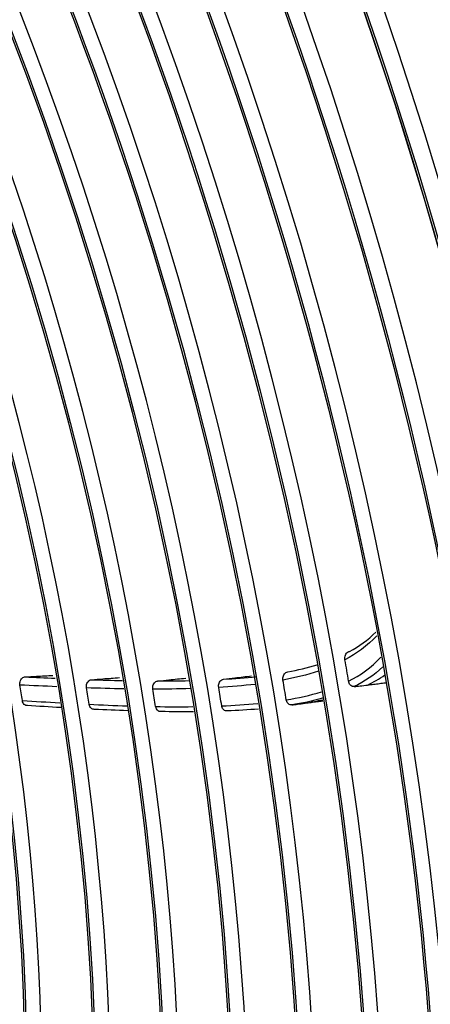
# Model space of a CAD drawing. Units: inches. Extents: x 687 to 10807, y 785 to 4970.
# Drawn here: x 3791 to 3830, y 3893 to 3986 of the extents above; entities that cross this region are included whole.
import ezdxf

# ---------------------------------------------------------------- set-up
doc = ezdxf.new("R2010")
doc.units = ezdxf.units.IN
doc.header["$MEASUREMENT"] = 0
doc.layers.add('LG-Product', color=3, linetype='Continuous')

msp = doc.modelspace()

# ---------------------------------------------------------------- linework, layer by layer
at = {"layer": 'LG-Product', "color": 3, "linetype": 'Continuous'}
for centre, major_axis in [((3694.619, 3930.719), (73.651, -241.057)), ((3694.619, 3930.719), (-73.549, 240.726)), ((3695.007, 3930.838), (73.296, -239.898)), ((3694.619, 3930.719), (70.028, -229.199)), ((3694.619, 3930.719), (-69.934, 228.894)), ((3695.129, 3930.875), (69.66, -227.995)), ((3694.619, 3930.719), (66.529, -217.747)), ((3694.619, 3930.719), (-66.44, 217.455)), ((3694.619, 3930.719), (63.085, -206.478)), ((3694.619, 3930.719), (-62.998, 206.191)), ((3694.619, 3930.719), (60.105, -196.723)), ((3694.619, 3930.719), (-60.017, 196.436)), ((3694.619, 3930.719), (57.125, -186.968)), ((3694.619, 3930.719), (-57.037, 186.681)), ((3694.619, 3930.719), (54.144, -177.213)), ((3694.619, 3930.719), (-54.057, 176.926)), ((3694.619, 3930.719), (51.135, -167.363)), ((3694.619, 3930.719), (-51.047, 167.076)), ((3694.619, 3930.719), (48.125, -157.512)), ((3694.619, 3930.719), (-48.037, 157.225)), ((3694.619, 3930.719), (45.115, -147.662)), ((3694.619, 3930.719), (-45.028, 147.375)), ((3694.619, 3930.719), (42.106, -137.811)), ((3694.619, 3930.719), (-42.018, 137.524))]:
    msp.add_ellipse(centre, major_axis=major_axis, ratio=0.585049, dxfattribs=at)
for centre, major_axis, start_param, end_param in [((3719.438, 3938.295), (-80.004, 261.851), 2.57736, 5.80191), ((3720.214, 3938.539), (79.332, -259.651), 0, 2.660317), ((3695.66, 3931.037), (-70.302, 230.098), 2.994995, 6.283185), ((3695.529, 3930.997), (-66.816, 218.689), 2.792068, 6.283185), ((3695.394, 3930.956), (-63.378, 207.434), 2.660317, 6.283185), ((3695.394, 3930.956), (-60.397, 197.679), 2.660317, 6.283185), ((3695.394, 3930.956), (-57.417, 187.924), 2.660317, 6.283185), ((3695.394, 3930.956), (-54.436, 178.169), 2.660317, 6.283185), ((3695.394, 3930.956), (-51.427, 168.319), 2.660317, 6.283185), ((3695.394, 3930.956), (-48.417, 158.469), 2.660317, 6.283185), ((3695.394, 3930.956), (-45.408, 148.618), 2.660317, 6.283185), ((3695.394, 3930.956), (-42.398, 138.768), 2.660317, 6.283185), ((3696.402, 3931.264), (60.397, -197.679), 1.354469, 1.364471), ((3696.402, 3931.264), (45.408, -148.618), 1.329402, 1.33911), ((3696.402, 3931.264), (48.417, -158.469), 1.331232, 1.340856), ((3696.402, 3931.264), (51.427, -168.319), 1.333679, 1.343261), ((3696.402, 3931.264), (54.436, -178.169), 1.337368, 1.346971), ((3696.402, 3931.264), (57.417, -187.924), 1.343277, 1.352994)]:
    msp.add_ellipse(centre, major_axis=major_axis, ratio=0.585049, start_param=start_param, end_param=end_param, dxfattribs=at)
for points in [[(3824.961, 3927.628), (3824.067, 3926.663), (3823.053, 3925.931), (3821.975, 3925.352)], [(3822.409, 3926.15), (3823.288, 3926.632), (3824.125, 3927.224), (3824.883, 3927.966)], [(3822.323, 3923.345), (3823.415, 3923.899), (3824.456, 3924.641), (3825.358, 3925.623)], [(3816.6, 3924.227), (3817.537, 3924.409), (3818.464, 3924.624), (3819.372, 3924.901)], [(3825.546, 3924.71), (3824.718, 3923.927), (3823.799, 3923.317), (3822.843, 3922.843)], [(3791.936, 3923.762), (3792.882, 3923.716), (3793.828, 3923.672), (3794.773, 3923.63)], [(3810.575, 3923.538), (3811.609, 3923.597), (3812.639, 3923.675), (3813.663, 3923.788)], [(3819.495, 3924.301), (3818.407, 3923.938), (3817.289, 3923.672), (3816.157, 3923.455)], [(3824.098, 3922.993), (3824.655, 3923.265), (3825.196, 3923.578), (3825.715, 3923.942)], [(3794.922, 3922.836), (3793.767, 3922.885), (3792.611, 3922.938), (3791.454, 3922.994)], [(3801.23, 3922.632), (3800.058, 3922.653), (3798.885, 3922.686), (3797.709, 3922.727)], [(3798.18, 3923.494), (3799.147, 3923.461), (3800.113, 3923.432), (3801.077, 3923.412)], [(3807.481, 3922.657), (3806.305, 3922.622), (3805.124, 3922.607), (3803.94, 3922.607)], [(3804.4, 3923.374), (3805.381, 3923.374), (3806.36, 3923.384), (3807.336, 3923.408)], [(3813.55, 3923.058), (3812.415, 3922.925), (3811.272, 3922.836), (3810.123, 3922.771)], [(3816.465, 3921.601), (3817.586, 3921.791), (3818.701, 3922.025), (3819.784, 3922.351)], [(3819.873, 3921.744), (3818.925, 3921.484), (3817.956, 3921.288), (3816.981, 3921.124)], [(3791.685, 3921.531), (3792.859, 3921.459), (3794.032, 3921.389), (3795.205, 3921.324)], [(3795.289, 3920.874), (3794.247, 3920.932), (3793.205, 3920.994), (3792.163, 3921.059)], [(3797.955, 3921.18), (3799.149, 3921.123), (3800.342, 3921.073), (3801.533, 3921.035)], [(3804.202, 3920.971), (3805.372, 3920.953), (3806.539, 3920.95), (3807.703, 3920.965)], [(3810.405, 3921.035), (3811.54, 3921.08), (3812.671, 3921.146), (3813.793, 3921.253)], [(3813.864, 3920.739), (3812.886, 3920.656), (3811.9, 3920.601), (3810.912, 3920.563)], [(3801.589, 3920.577), (3800.542, 3920.613), (3799.493, 3920.658), (3798.443, 3920.708)], [(3807.765, 3920.488), (3806.746, 3920.479), (3805.725, 3920.483), (3804.701, 3920.499)]]:
    msp.add_open_spline(points, degree=3, dxfattribs=at)
for points, knots in [([(3821.975, 3925.352), (3821.962, 3925.427), (3821.958, 3925.505), (3821.973, 3925.657), (3821.99, 3925.733), (3822.044, 3925.87), (3822.08, 3925.932), (3822.165, 3926.033), (3822.213, 3926.074), (3822.311, 3926.128), (3822.36, 3926.144), (3822.409, 3926.15)], [0, 0, 0, 0, 0.212175, 0.212175, 0.424679, 0.424679, 0.631561, 0.631561, 0.827597, 0.827597, 1, 1, 1, 1]), ([(3791.454, 3922.994), (3791.444, 3923.062), (3791.442, 3923.133), (3791.457, 3923.272), (3791.474, 3923.341), (3791.524, 3923.467), (3791.558, 3923.525), (3791.638, 3923.625), (3791.685, 3923.667), (3791.786, 3923.729), (3791.841, 3923.749), (3791.909, 3923.76), (3791.922, 3923.761), (3791.936, 3923.762)], [0, 0, 0, 0, 0.190873, 0.190873, 0.381748, 0.381748, 0.572592, 0.572592, 0.76339, 0.76339, 0.954153, 0.954153, 1, 1, 1, 1]), ([(3791.936, 3923.762), (3792.291, 3923.781), (3792.646, 3923.799), (3793.52, 3923.845), (3794.038, 3923.873), (3794.557, 3923.901)], [0, 0, 0, 0, 0.406482, 0.406482, 1, 1, 1, 1]), ([(3798.18, 3923.494), (3798.535, 3923.522), (3798.891, 3923.549), (3799.764, 3923.617), (3800.283, 3923.658), (3800.801, 3923.699)], [0, 0, 0, 0, 0.406507, 0.406507, 1, 1, 1, 1]), ([(3804.4, 3923.374), (3804.752, 3923.409), (3805.103, 3923.445), (3805.977, 3923.534), (3806.5, 3923.588), (3807.022, 3923.642)], [0, 0, 0, 0, 0.402078, 0.402078, 1, 1, 1, 1]), ([(3810.123, 3922.771), (3810.112, 3922.839), (3810.11, 3922.911), (3810.124, 3923.05), (3810.141, 3923.119), (3810.191, 3923.246), (3810.225, 3923.305), (3810.305, 3923.404), (3810.352, 3923.446), (3810.456, 3923.51), (3810.516, 3923.531), (3810.575, 3923.538)], [0, 0, 0, 0, 0.197428, 0.197428, 0.394877, 0.394877, 0.59201, 0.59201, 0.788529, 0.788529, 1, 1, 1, 1]), ([(3810.575, 3923.538), (3810.931, 3923.581), (3811.287, 3923.623), (3812.161, 3923.728), (3812.68, 3923.79), (3813.198, 3923.853)], [0, 0, 0, 0, 0.407015, 0.407015, 1, 1, 1, 1]), ([(3816.157, 3923.455), (3816.145, 3923.524), (3816.143, 3923.596), (3816.157, 3923.738), (3816.174, 3923.808), (3816.224, 3923.937), (3816.259, 3923.996), (3816.339, 3924.096), (3816.386, 3924.138), (3816.488, 3924.2), (3816.544, 3924.22), (3816.6, 3924.227)], [0, 0, 0, 0, 0.20089, 0.20089, 0.40185, 0.40185, 0.601669, 0.601669, 0.79918, 0.79918, 1, 1, 1, 1]), ([(3797.709, 3922.727), (3797.698, 3922.794), (3797.697, 3922.866), (3797.712, 3923.004), (3797.729, 3923.073), (3797.779, 3923.199), (3797.813, 3923.258), (3797.893, 3923.358), (3797.94, 3923.4), (3798.04, 3923.462), (3798.095, 3923.482), (3798.16, 3923.492), (3798.17, 3923.493), (3798.18, 3923.494)], [0, 0, 0, 0, 0.193083, 0.193083, 0.38617, 0.38617, 0.579206, 0.579206, 0.77216, 0.77216, 0.965048, 0.965048, 1, 1, 1, 1]), ([(3803.94, 3922.607), (3803.929, 3922.675), (3803.927, 3922.746), (3803.942, 3922.885), (3803.959, 3922.954), (3804.009, 3923.08), (3804.043, 3923.139), (3804.123, 3923.238), (3804.17, 3923.28), (3804.27, 3923.342), (3804.325, 3923.363), (3804.387, 3923.372), (3804.393, 3923.373), (3804.4, 3923.374)], [0, 0, 0, 0, 0.19537, 0.19537, 0.390749, 0.390749, 0.586004, 0.586004, 0.781032, 0.781032, 0.975866, 0.975866, 1, 1, 1, 1]), ([(3822.843, 3922.843), (3822.789, 3922.837), (3822.734, 3922.843), (3822.631, 3922.876), (3822.581, 3922.905), (3822.492, 3922.98), (3822.451, 3923.028), (3822.383, 3923.14), (3822.356, 3923.206), (3822.332, 3923.298), (3822.327, 3923.321), (3822.323, 3923.345)], [0, 0, 0, 0, 0.224133, 0.224133, 0.447846, 0.447846, 0.677948, 0.677948, 0.919513, 0.919513, 1, 1, 1, 1]), ([(3822.843, 3922.843), (3823.028, 3922.864), (3823.214, 3922.886), (3823.632, 3922.936), (3823.865, 3922.964), (3824.098, 3922.993)], [0, 0, 0, 0, 0.442699, 0.442699, 1, 1, 1, 1]), ([(3824.098, 3922.993), (3824.289, 3923.017), (3824.48, 3923.042), (3824.854, 3923.09), (3825.036, 3923.114), (3825.402, 3923.162), (3825.585, 3923.186), (3825.767, 3923.21)], [0, 0, 0, 0, 0.34288, 0.34288, 0.67144, 0.67144, 1, 1, 1, 1]), ([(3792.163, 3921.059), (3792.108, 3921.056), (3792.052, 3921.065), (3791.949, 3921.105), (3791.9, 3921.137), (3791.815, 3921.22), (3791.778, 3921.271), (3791.718, 3921.389), (3791.696, 3921.459), (3791.685, 3921.531)], [0, 0, 0, 0, 0.245743, 0.245743, 0.491481, 0.491481, 0.737289, 0.737289, 1, 1, 1, 1]), ([(3798.443, 3920.708), (3798.388, 3920.704), (3798.332, 3920.711), (3798.228, 3920.749), (3798.179, 3920.78), (3798.092, 3920.86), (3798.054, 3920.91), (3797.994, 3921.024), (3797.972, 3921.088), (3797.958, 3921.163), (3797.956, 3921.172), (3797.955, 3921.18)], [0, 0, 0, 0, 0.2423, 0.2423, 0.484594, 0.484594, 0.726987, 0.726987, 0.969524, 0.969524, 1, 1, 1, 1]), ([(3804.701, 3920.499), (3804.646, 3920.493), (3804.59, 3920.5), (3804.485, 3920.535), (3804.435, 3920.565), (3804.347, 3920.642), (3804.308, 3920.692), (3804.246, 3920.803), (3804.223, 3920.867), (3804.206, 3920.946), (3804.204, 3920.958), (3804.202, 3920.971)], [0, 0, 0, 0, 0.238842, 0.238842, 0.477669, 0.477669, 0.716711, 0.716711, 0.956084, 0.956084, 1, 1, 1, 1]), ([(3810.912, 3920.563), (3810.858, 3920.556), (3810.802, 3920.561), (3810.696, 3920.595), (3810.646, 3920.623), (3810.556, 3920.7), (3810.517, 3920.748), (3810.454, 3920.859), (3810.429, 3920.922), (3810.411, 3921.004), (3810.408, 3921.019), (3810.405, 3921.035)], [0, 0, 0, 0, 0.235954, 0.235954, 0.471875, 0.471875, 0.708289, 0.708289, 0.945503, 0.945503, 1, 1, 1, 1]), ([(3816.981, 3921.124), (3816.926, 3921.117), (3816.87, 3921.122), (3816.765, 3921.154), (3816.714, 3921.182), (3816.624, 3921.257), (3816.584, 3921.305), (3816.518, 3921.414), (3816.493, 3921.478), (3816.472, 3921.563), (3816.468, 3921.582), (3816.465, 3921.601)], [0, 0, 0, 0, 0.232107, 0.232107, 0.46411, 0.46411, 0.697707, 0.697707, 0.93403, 0.93403, 1, 1, 1, 1]), ([(3816.981, 3921.124), (3817.163, 3921.148), (3817.345, 3921.172), (3817.761, 3921.227), (3817.995, 3921.257), (3818.228, 3921.288)], [0, 0, 0, 0, 0.437616, 0.437616, 1, 1, 1, 1]), ([(3818.228, 3921.288), (3818.525, 3921.337), (3818.821, 3921.391), (3819.375, 3921.5), (3819.634, 3921.553), (3819.892, 3921.61)], [0, 0, 0, 0, 0.53238, 0.53238, 1, 1, 1, 1]), ([(3818.228, 3921.288), (3818.419, 3921.313), (3818.609, 3921.338), (3818.982, 3921.388), (3819.165, 3921.412), (3819.529, 3921.46), (3819.712, 3921.484), (3819.894, 3921.508)], [0, 0, 0, 0, 0.343135, 0.343135, 0.671568, 0.671568, 1, 1, 1, 1])]:
    msp.add_open_spline(points, degree=3, knots=knots, dxfattribs=at)

doc.saveas('drawing.dxf')
